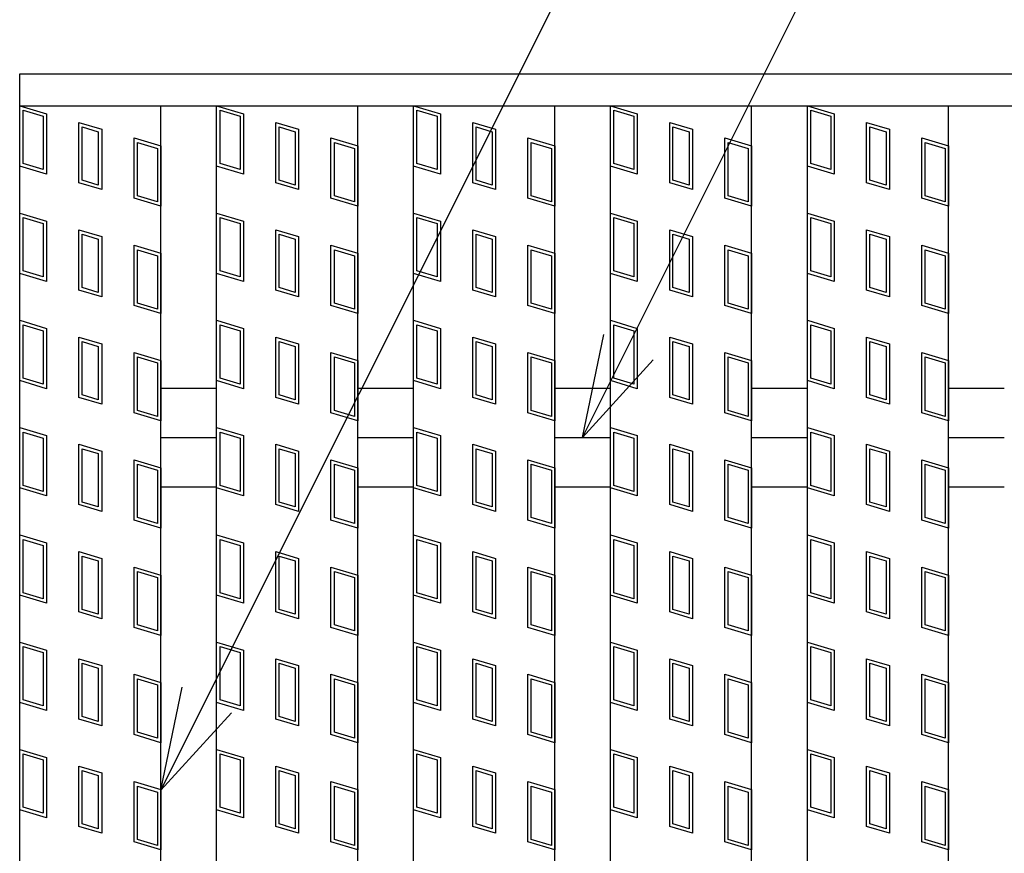
# Model space of a CAD drawing. Units: millimetres. Extents: x -182 to 173, y -128 to 105.
# Drawn here: x -142 to -128, y 25 to 37 of the extents above; entities that cross this region are included whole.
import ezdxf

# ---------------------------------------------------------------- set-up
doc = ezdxf.new("R2010")
doc.units = ezdxf.units.MM
doc.header["$LTSCALE"] = 0.25
doc.layers.add('16', color=7, linetype='Continuous')
doc.layers.add('22', color=7, linetype='Continuous')

msp = doc.modelspace()

# ---------------------------------------------------------------- linework, layer by layer
at = {"layer": '16', "color": 3, "linetype": 'Continuous', "lineweight": 25}
for p, q in [((-141.9, 36.35), (-42.3, 36.35)), ((-141.9, 35.9), (-141.9, 36.35)), ((-141.9, 35.9), (-42.3, 35.9)), ((-141.9, -4.2), (-141.9, 35.9)), ((-141.9, 35.9), (-139.9, 35.9)), ((-141.9, 35.9), (-141.52, 35.786)), ((-141.9, 35.045), (-141.9, 35.9)), ((-139.9, -4.2), (-139.9, 35.9)), ((-139.11, -4.2), (-139.11, 35.9)), ((-139.11, 35.9), (-137.11, 35.9)), ((-139.11, 35.9), (-138.73, 35.786)), ((-139.11, 35.045), (-139.11, 35.9)), ((-137.11, -4.2), (-137.11, 35.9)), ((-136.32, -4.2), (-136.32, 35.9)), ((-136.32, 35.9), (-134.32, 35.9)), ((-136.32, 35.9), (-135.94, 35.786)), ((-136.32, 35.045), (-136.32, 35.9)), ((-134.32, -4.2), (-134.32, 35.9)), ((-133.53, -4.2), (-133.53, 35.9)), ((-133.53, 35.9), (-131.53, 35.9)), ((-133.53, 35.045), (-133.53, 35.9)), ((-133.53, 35.9), (-133.15, 35.786)), ((-131.53, -4.2), (-131.53, 35.9)), ((-130.74, -4.2), (-130.74, 35.9)), ((-130.74, 35.9), (-128.74, 35.9)), ((-130.74, 35.9), (-130.36, 35.786)), ((-130.74, 35.045), (-130.74, 35.9)), ((-128.74, -4.2), (-128.74, 35.9)), ((-141.852, 35.836), (-141.567, 35.751)), ((-141.852, 35.08), (-141.852, 35.836)), ((-141.567, 35.751), (-141.567, 34.995)), ((-141.52, 35.786), (-141.52, 34.931)), ((-139.062, 35.836), (-138.777, 35.751)), ((-139.062, 35.08), (-139.062, 35.836)), ((-138.777, 35.751), (-138.777, 34.995)), ((-138.73, 35.786), (-138.73, 34.931)), ((-136.272, 35.836), (-135.987, 35.751)), ((-136.272, 35.08), (-136.272, 35.836)), ((-135.987, 35.751), (-135.987, 34.995)), ((-135.94, 35.786), (-135.94, 34.931)), ((-133.482, 35.836), (-133.197, 35.751)), ((-133.482, 35.08), (-133.482, 35.836)), ((-133.197, 35.751), (-133.197, 34.995)), ((-133.15, 35.786), (-133.15, 34.931)), ((-130.692, 35.836), (-130.407, 35.751)), ((-130.692, 35.08), (-130.692, 35.836)), ((-130.407, 35.751), (-130.407, 34.995)), ((-130.36, 35.786), (-130.36, 34.931)), ((-141.061, 35.663), (-140.738, 35.567)), ((-141.061, 34.808), (-141.061, 35.663)), ((-141.014, 35.6), (-140.786, 35.531)), ((-141.014, 34.844), (-141.014, 35.6)), ((-138.271, 35.663), (-137.948, 35.567)), ((-138.271, 34.808), (-138.271, 35.663)), ((-138.224, 35.6), (-137.996, 35.531)), ((-138.224, 34.844), (-138.224, 35.6)), ((-135.481, 35.663), (-135.158, 35.567)), ((-135.481, 34.808), (-135.481, 35.663)), ((-135.434, 35.6), (-135.206, 35.531)), ((-135.434, 34.844), (-135.434, 35.6)), ((-132.691, 35.663), (-132.368, 35.567)), ((-132.691, 34.808), (-132.691, 35.663)), ((-132.644, 35.6), (-132.416, 35.531)), ((-132.644, 34.844), (-132.644, 35.6)), ((-129.901, 35.663), (-129.578, 35.567)), ((-129.901, 34.808), (-129.901, 35.663)), ((-129.854, 35.6), (-129.626, 35.531)), ((-129.854, 34.844), (-129.854, 35.6)), ((-140.786, 35.531), (-140.786, 34.775)), ((-140.738, 35.567), (-140.738, 34.712)), ((-140.28, 35.444), (-139.9, 35.33)), ((-140.28, 34.589), (-140.28, 35.444)), ((-137.996, 35.531), (-137.996, 34.775)), ((-137.948, 35.567), (-137.948, 34.712)), ((-137.49, 35.444), (-137.11, 35.33)), ((-137.49, 34.589), (-137.49, 35.444)), ((-135.206, 35.531), (-135.206, 34.775)), ((-135.158, 35.567), (-135.158, 34.712)), ((-134.7, 35.444), (-134.32, 35.33)), ((-134.7, 34.589), (-134.7, 35.444)), ((-132.416, 35.531), (-132.416, 34.775)), ((-132.368, 35.567), (-132.368, 34.712)), ((-131.91, 35.444), (-131.53, 35.33)), ((-131.91, 34.589), (-131.91, 35.444)), ((-129.626, 35.531), (-129.626, 34.775)), ((-129.578, 35.567), (-129.578, 34.712)), ((-129.12, 35.444), (-128.74, 35.33)), ((-129.12, 34.589), (-129.12, 35.444)), ((-140.232, 35.38), (-139.947, 35.295)), ((-140.232, 34.624), (-140.232, 35.38)), ((-139.947, 35.295), (-139.947, 34.539)), ((-139.9, 35.33), (-139.9, 34.475)), ((-137.442, 35.38), (-137.157, 35.295)), ((-137.442, 34.624), (-137.442, 35.38)), ((-137.157, 35.295), (-137.157, 34.539)), ((-137.11, 35.33), (-137.11, 34.475)), ((-134.652, 35.38), (-134.367, 35.295)), ((-134.652, 34.624), (-134.652, 35.38)), ((-134.367, 35.295), (-134.367, 34.539)), ((-134.32, 35.33), (-134.32, 34.475)), ((-131.862, 35.38), (-131.577, 35.295)), ((-131.862, 34.624), (-131.862, 35.38)), ((-131.577, 35.295), (-131.577, 34.539)), ((-131.53, 35.33), (-131.53, 34.475)), ((-129.072, 35.38), (-128.787, 35.295)), ((-129.072, 34.624), (-129.072, 35.38)), ((-128.787, 35.295), (-128.787, 34.539)), ((-128.74, 35.33), (-128.74, 34.475)), ((-141.52, 34.931), (-141.9, 35.045)), ((-141.567, 34.995), (-141.852, 35.08)), ((-138.73, 34.931), (-139.11, 35.045)), ((-138.777, 34.995), (-139.062, 35.08)), ((-135.94, 34.931), (-136.32, 35.045)), ((-135.987, 34.995), (-136.272, 35.08)), ((-133.15, 34.931), (-133.53, 35.045)), ((-133.197, 34.995), (-133.482, 35.08)), ((-130.36, 34.931), (-130.74, 35.045)), ((-130.407, 34.995), (-130.692, 35.08)), ((-140.738, 34.712), (-141.061, 34.808)), ((-140.786, 34.775), (-141.014, 34.844)), ((-137.948, 34.712), (-138.271, 34.808)), ((-137.996, 34.775), (-138.224, 34.844)), ((-135.158, 34.712), (-135.481, 34.808)), ((-135.206, 34.775), (-135.434, 34.844)), ((-132.368, 34.712), (-132.691, 34.808)), ((-132.416, 34.775), (-132.644, 34.844)), ((-129.578, 34.712), (-129.901, 34.808)), ((-129.626, 34.775), (-129.854, 34.844)), ((-139.947, 34.539), (-140.232, 34.624)), ((-137.157, 34.539), (-137.442, 34.624)), ((-134.367, 34.539), (-134.652, 34.624)), ((-131.577, 34.539), (-131.862, 34.624)), ((-128.787, 34.539), (-129.072, 34.624)), ((-139.9, 34.475), (-140.28, 34.589)), ((-137.11, 34.475), (-137.49, 34.589)), ((-134.32, 34.475), (-134.7, 34.589)), ((-131.53, 34.475), (-131.91, 34.589)), ((-128.74, 34.475), (-129.12, 34.589)), ((-141.9, 34.38), (-141.52, 34.266)), ((-141.9, 33.525), (-141.9, 34.38)), ((-139.11, 34.38), (-138.73, 34.266)), ((-139.11, 33.525), (-139.11, 34.38)), ((-136.32, 34.38), (-135.94, 34.266)), ((-136.32, 33.525), (-136.32, 34.38)), ((-133.53, 34.38), (-133.15, 34.266)), ((-133.53, 33.525), (-133.53, 34.38)), ((-130.74, 34.38), (-130.36, 34.266)), ((-130.74, 33.525), (-130.74, 34.38)), ((-141.852, 34.316), (-141.567, 34.231)), ((-141.852, 33.56), (-141.852, 34.316)), ((-141.567, 34.231), (-141.567, 33.475)), ((-141.52, 34.266), (-141.52, 33.411)), ((-139.062, 34.316), (-138.777, 34.231)), ((-139.062, 33.56), (-139.062, 34.316)), ((-138.777, 34.231), (-138.777, 33.475)), ((-138.73, 34.266), (-138.73, 33.411)), ((-136.272, 34.316), (-135.987, 34.231)), ((-136.272, 33.56), (-136.272, 34.316)), ((-135.987, 34.231), (-135.987, 33.475)), ((-135.94, 34.266), (-135.94, 33.411)), ((-133.482, 34.316), (-133.197, 34.231)), ((-133.482, 33.56), (-133.482, 34.316)), ((-133.197, 34.231), (-133.197, 33.475)), ((-133.15, 34.266), (-133.15, 33.411)), ((-130.692, 34.316), (-130.407, 34.231)), ((-130.692, 33.56), (-130.692, 34.316)), ((-130.407, 34.231), (-130.407, 33.475)), ((-130.36, 34.266), (-130.36, 33.411)), ((-141.061, 34.143), (-140.738, 34.047)), ((-141.061, 33.288), (-141.061, 34.143)), ((-141.014, 34.08), (-140.786, 34.011)), ((-141.014, 33.324), (-141.014, 34.08)), ((-140.738, 34.047), (-140.738, 33.192)), ((-138.271, 34.143), (-137.948, 34.047)), ((-138.271, 33.288), (-138.271, 34.143)), ((-138.224, 34.08), (-137.996, 34.011)), ((-138.224, 33.324), (-138.224, 34.08)), ((-137.948, 34.047), (-137.948, 33.192)), ((-135.481, 34.143), (-135.158, 34.047)), ((-135.481, 33.288), (-135.481, 34.143)), ((-135.434, 34.08), (-135.206, 34.011)), ((-135.434, 33.324), (-135.434, 34.08)), ((-135.158, 34.047), (-135.158, 33.192)), ((-132.691, 34.143), (-132.368, 34.047)), ((-132.691, 33.288), (-132.691, 34.143)), ((-132.644, 34.08), (-132.416, 34.011)), ((-132.644, 33.324), (-132.644, 34.08)), ((-132.368, 34.047), (-132.368, 33.192)), ((-129.901, 34.143), (-129.578, 34.047)), ((-129.901, 33.288), (-129.901, 34.143)), ((-129.854, 34.08), (-129.626, 34.011)), ((-129.854, 33.324), (-129.854, 34.08)), ((-129.578, 34.047), (-129.578, 33.192)), ((-140.786, 34.011), (-140.786, 33.255)), ((-140.28, 33.924), (-139.9, 33.81)), ((-140.28, 33.069), (-140.28, 33.924)), ((-137.996, 34.011), (-137.996, 33.255)), ((-137.49, 33.924), (-137.11, 33.81)), ((-137.49, 33.069), (-137.49, 33.924)), ((-135.206, 34.011), (-135.206, 33.255)), ((-134.7, 33.924), (-134.32, 33.81)), ((-134.7, 33.069), (-134.7, 33.924)), ((-132.416, 34.011), (-132.416, 33.255)), ((-131.91, 33.924), (-131.53, 33.81)), ((-131.91, 33.069), (-131.91, 33.924)), ((-129.626, 34.011), (-129.626, 33.255)), ((-129.12, 33.924), (-128.74, 33.81)), ((-129.12, 33.069), (-129.12, 33.924)), ((-140.232, 33.86), (-139.947, 33.775)), ((-140.232, 33.104), (-140.232, 33.86)), ((-139.947, 33.775), (-139.947, 33.019)), ((-139.9, 33.81), (-139.9, 32.955)), ((-137.442, 33.86), (-137.157, 33.775)), ((-137.442, 33.104), (-137.442, 33.86)), ((-137.157, 33.775), (-137.157, 33.019)), ((-137.11, 33.81), (-137.11, 32.955)), ((-134.652, 33.86), (-134.367, 33.775)), ((-134.652, 33.104), (-134.652, 33.86)), ((-134.367, 33.775), (-134.367, 33.019)), ((-134.32, 33.81), (-134.32, 32.955)), ((-131.862, 33.86), (-131.577, 33.775)), ((-131.862, 33.104), (-131.862, 33.86)), ((-131.577, 33.775), (-131.577, 33.019)), ((-131.53, 33.81), (-131.53, 32.955)), ((-129.072, 33.86), (-128.787, 33.775)), ((-129.072, 33.104), (-129.072, 33.86)), ((-128.787, 33.775), (-128.787, 33.019)), ((-128.74, 33.81), (-128.74, 32.955)), ((-141.52, 33.411), (-141.9, 33.525)), ((-141.567, 33.475), (-141.852, 33.56)), ((-138.73, 33.411), (-139.11, 33.525)), ((-138.777, 33.475), (-139.062, 33.56)), ((-135.94, 33.411), (-136.32, 33.525)), ((-135.987, 33.475), (-136.272, 33.56)), ((-133.15, 33.411), (-133.53, 33.525)), ((-133.197, 33.475), (-133.482, 33.56)), ((-130.36, 33.411), (-130.74, 33.525)), ((-130.407, 33.475), (-130.692, 33.56)), ((-140.738, 33.192), (-141.061, 33.288)), ((-140.786, 33.255), (-141.014, 33.324)), ((-137.948, 33.192), (-138.271, 33.288)), ((-137.996, 33.255), (-138.224, 33.324)), ((-135.158, 33.192), (-135.481, 33.288)), ((-135.206, 33.255), (-135.434, 33.324)), ((-132.368, 33.192), (-132.691, 33.288)), ((-132.416, 33.255), (-132.644, 33.324)), ((-129.578, 33.192), (-129.901, 33.288)), ((-129.626, 33.255), (-129.854, 33.324)), ((-139.9, 32.955), (-140.28, 33.069)), ((-139.947, 33.019), (-140.232, 33.104)), ((-137.11, 32.955), (-137.49, 33.069)), ((-137.157, 33.019), (-137.442, 33.104)), ((-134.32, 32.955), (-134.7, 33.069)), ((-134.367, 33.019), (-134.652, 33.104)), ((-131.53, 32.955), (-131.91, 33.069)), ((-131.577, 33.019), (-131.862, 33.104)), ((-128.74, 32.955), (-129.12, 33.069)), ((-128.787, 33.019), (-129.072, 33.104)), ((-141.9, 32.86), (-141.52, 32.746)), ((-141.9, 32.005), (-141.9, 32.86)), ((-141.852, 32.796), (-141.567, 32.711)), ((-141.852, 32.04), (-141.852, 32.796)), ((-139.11, 32.86), (-138.73, 32.746)), ((-139.11, 32.005), (-139.11, 32.86)), ((-139.062, 32.796), (-138.777, 32.711)), ((-139.062, 32.04), (-139.062, 32.796)), ((-136.32, 32.86), (-135.94, 32.746)), ((-136.32, 32.005), (-136.32, 32.86)), ((-136.272, 32.796), (-135.987, 32.711)), ((-136.272, 32.04), (-136.272, 32.796)), ((-133.53, 32.86), (-133.15, 32.746)), ((-133.53, 32.005), (-133.53, 32.86)), ((-133.482, 32.796), (-133.197, 32.711)), ((-133.482, 32.04), (-133.482, 32.796)), ((-130.74, 32.86), (-130.36, 32.746)), ((-130.74, 32.005), (-130.74, 32.86)), ((-130.692, 32.796), (-130.407, 32.711)), ((-130.692, 32.04), (-130.692, 32.796)), ((-141.567, 32.711), (-141.567, 31.955)), ((-141.52, 32.746), (-141.52, 31.891)), ((-138.777, 32.711), (-138.777, 31.955)), ((-138.73, 32.746), (-138.73, 31.891)), ((-135.987, 32.711), (-135.987, 31.955)), ((-135.94, 32.746), (-135.94, 31.891)), ((-133.197, 32.711), (-133.197, 31.955)), ((-133.15, 32.746), (-133.15, 31.891)), ((-130.407, 32.711), (-130.407, 31.955)), ((-130.36, 32.746), (-130.36, 31.891)), ((-141.061, 32.623), (-140.738, 32.527)), ((-141.061, 31.768), (-141.061, 32.623)), ((-141.014, 32.56), (-140.786, 32.491)), ((-141.014, 31.804), (-141.014, 32.56)), ((-140.738, 32.527), (-140.738, 31.672)), ((-138.271, 32.623), (-137.948, 32.527)), ((-138.271, 31.768), (-138.271, 32.623)), ((-138.224, 32.56), (-137.996, 32.491)), ((-138.224, 31.804), (-138.224, 32.56)), ((-137.948, 32.527), (-137.948, 31.672)), ((-135.481, 32.623), (-135.158, 32.527)), ((-135.481, 31.768), (-135.481, 32.623)), ((-135.434, 32.56), (-135.206, 32.491)), ((-135.434, 31.804), (-135.434, 32.56)), ((-135.158, 32.527), (-135.158, 31.672)), ((-132.691, 32.623), (-132.368, 32.527)), ((-132.691, 31.768), (-132.691, 32.623)), ((-132.644, 32.56), (-132.416, 32.491)), ((-132.644, 31.804), (-132.644, 32.56)), ((-132.368, 32.527), (-132.368, 31.672)), ((-129.901, 32.623), (-129.578, 32.527)), ((-129.901, 31.768), (-129.901, 32.623)), ((-129.854, 32.56), (-129.626, 32.491)), ((-129.854, 31.804), (-129.854, 32.56)), ((-129.578, 32.527), (-129.578, 31.672)), ((-140.786, 32.491), (-140.786, 31.735)), ((-140.28, 32.404), (-139.9, 32.29)), ((-140.28, 31.549), (-140.28, 32.404)), ((-137.996, 32.491), (-137.996, 31.735)), ((-137.49, 32.404), (-137.11, 32.29)), ((-137.49, 31.549), (-137.49, 32.404)), ((-135.206, 32.491), (-135.206, 31.735)), ((-134.7, 32.404), (-134.32, 32.29)), ((-134.7, 31.549), (-134.7, 32.404)), ((-132.416, 32.491), (-132.416, 31.735)), ((-131.91, 32.404), (-131.53, 32.29)), ((-131.91, 31.549), (-131.91, 32.404)), ((-129.626, 32.491), (-129.626, 31.735)), ((-129.12, 32.404), (-128.74, 32.29)), ((-129.12, 31.549), (-129.12, 32.404)), ((-140.232, 32.34), (-139.947, 32.255)), ((-140.232, 31.584), (-140.232, 32.34)), ((-139.947, 32.255), (-139.947, 31.499)), ((-139.9, 32.29), (-139.9, 31.435)), ((-137.442, 32.34), (-137.157, 32.255)), ((-137.442, 31.584), (-137.442, 32.34)), ((-137.157, 32.255), (-137.157, 31.499)), ((-137.11, 32.29), (-137.11, 31.435)), ((-134.652, 32.34), (-134.367, 32.255)), ((-134.652, 31.584), (-134.652, 32.34)), ((-134.367, 32.255), (-134.367, 31.499)), ((-134.32, 32.29), (-134.32, 31.435)), ((-131.862, 32.34), (-131.577, 32.255)), ((-131.862, 31.584), (-131.862, 32.34)), ((-131.577, 32.255), (-131.577, 31.499)), ((-131.53, 32.29), (-131.53, 31.435)), ((-129.072, 32.34), (-128.787, 32.255)), ((-129.072, 31.584), (-129.072, 32.34)), ((-128.787, 32.255), (-128.787, 31.499)), ((-128.74, 32.29), (-128.74, 31.435)), ((-141.52, 31.891), (-141.9, 32.005)), ((-141.567, 31.955), (-141.852, 32.04)), ((-138.73, 31.891), (-139.11, 32.005)), ((-138.777, 31.955), (-139.062, 32.04)), ((-135.94, 31.891), (-136.32, 32.005)), ((-135.987, 31.955), (-136.272, 32.04)), ((-133.15, 31.891), (-133.53, 32.005)), ((-133.197, 31.955), (-133.482, 32.04)), ((-130.36, 31.891), (-130.74, 32.005)), ((-130.407, 31.955), (-130.692, 32.04)), ((-139.9, 31.9), (-139.11, 31.9)), ((-137.11, 31.9), (-136.32, 31.9)), ((-134.32, 31.9), (-133.53, 31.9)), ((-131.53, 31.9), (-130.74, 31.9)), ((-128.74, 31.9), (-127.95, 31.9)), ((-140.738, 31.672), (-141.061, 31.768)), ((-140.786, 31.735), (-141.014, 31.804)), ((-137.948, 31.672), (-138.271, 31.768)), ((-137.996, 31.735), (-138.224, 31.804)), ((-135.158, 31.672), (-135.481, 31.768)), ((-135.206, 31.735), (-135.434, 31.804)), ((-132.368, 31.672), (-132.691, 31.768)), ((-132.416, 31.735), (-132.644, 31.804)), ((-129.578, 31.672), (-129.901, 31.768)), ((-129.626, 31.735), (-129.854, 31.804)), ((-139.9, 31.435), (-140.28, 31.549)), ((-139.947, 31.499), (-140.232, 31.584)), ((-137.11, 31.435), (-137.49, 31.549)), ((-137.157, 31.499), (-137.442, 31.584)), ((-134.32, 31.435), (-134.7, 31.549)), ((-134.367, 31.499), (-134.652, 31.584)), ((-131.53, 31.435), (-131.91, 31.549)), ((-131.577, 31.499), (-131.862, 31.584)), ((-128.74, 31.435), (-129.12, 31.549)), ((-128.787, 31.499), (-129.072, 31.584)), ((-141.9, 31.34), (-141.52, 31.226)), ((-141.9, 30.485), (-141.9, 31.34)), ((-141.852, 31.276), (-141.567, 31.191)), ((-141.852, 30.52), (-141.852, 31.276)), ((-139.11, 31.34), (-138.73, 31.226)), ((-139.11, 30.485), (-139.11, 31.34)), ((-139.062, 31.276), (-138.777, 31.191)), ((-139.062, 30.52), (-139.062, 31.276)), ((-136.32, 31.34), (-135.94, 31.226)), ((-136.32, 30.485), (-136.32, 31.34)), ((-136.272, 31.276), (-135.987, 31.191)), ((-136.272, 30.52), (-136.272, 31.276)), ((-133.53, 31.34), (-133.15, 31.226)), ((-133.53, 30.485), (-133.53, 31.34)), ((-133.482, 31.276), (-133.197, 31.191)), ((-133.482, 30.52), (-133.482, 31.276)), ((-130.74, 31.34), (-130.36, 31.226)), ((-130.74, 30.485), (-130.74, 31.34)), ((-130.692, 31.276), (-130.407, 31.191)), ((-130.692, 30.52), (-130.692, 31.276)), ((-141.567, 31.191), (-141.567, 30.435)), ((-141.52, 31.226), (-141.52, 30.371)), ((-139.9, 31.2), (-139.11, 31.2)), ((-138.777, 31.191), (-138.777, 30.435)), ((-138.73, 31.226), (-138.73, 30.371)), ((-137.11, 31.2), (-136.32, 31.2)), ((-135.987, 31.191), (-135.987, 30.435)), ((-135.94, 31.226), (-135.94, 30.371)), ((-134.32, 31.2), (-133.53, 31.2)), ((-133.197, 31.191), (-133.197, 30.435)), ((-133.15, 31.226), (-133.15, 30.371)), ((-131.53, 31.2), (-130.74, 31.2)), ((-130.407, 31.191), (-130.407, 30.435)), ((-130.36, 31.226), (-130.36, 30.371)), ((-128.74, 31.2), (-127.95, 31.2)), ((-141.061, 31.103), (-140.738, 31.007)), ((-141.061, 30.248), (-141.061, 31.103)), ((-141.014, 31.04), (-140.786, 30.971)), ((-141.014, 30.284), (-141.014, 31.04)), ((-140.786, 30.971), (-140.786, 30.215)), ((-140.738, 31.007), (-140.738, 30.152)), ((-138.271, 31.103), (-137.948, 31.007)), ((-138.271, 30.248), (-138.271, 31.103)), ((-138.224, 31.04), (-137.996, 30.971)), ((-138.224, 30.284), (-138.224, 31.04)), ((-137.996, 30.971), (-137.996, 30.215)), ((-137.948, 31.007), (-137.948, 30.152)), ((-135.481, 31.103), (-135.158, 31.007)), ((-135.481, 30.248), (-135.481, 31.103)), ((-135.434, 31.04), (-135.206, 30.971)), ((-135.434, 30.284), (-135.434, 31.04)), ((-135.206, 30.971), (-135.206, 30.215)), ((-135.158, 31.007), (-135.158, 30.152)), ((-132.691, 31.103), (-132.368, 31.007)), ((-132.691, 30.248), (-132.691, 31.103)), ((-132.644, 31.04), (-132.416, 30.971)), ((-132.644, 30.284), (-132.644, 31.04)), ((-132.416, 30.971), (-132.416, 30.215)), ((-132.368, 31.007), (-132.368, 30.152)), ((-129.901, 31.103), (-129.578, 31.007)), ((-129.901, 30.248), (-129.901, 31.103)), ((-129.854, 31.04), (-129.626, 30.971)), ((-129.854, 30.284), (-129.854, 31.04)), ((-129.626, 30.971), (-129.626, 30.215)), ((-129.578, 31.007), (-129.578, 30.152)), ((-140.28, 30.884), (-139.9, 30.77)), ((-140.28, 30.029), (-140.28, 30.884)), ((-137.49, 30.884), (-137.11, 30.77)), ((-137.49, 30.029), (-137.49, 30.884)), ((-134.7, 30.884), (-134.32, 30.77)), ((-134.7, 30.029), (-134.7, 30.884)), ((-131.91, 30.884), (-131.53, 30.77)), ((-131.91, 30.029), (-131.91, 30.884)), ((-129.12, 30.884), (-128.74, 30.77)), ((-129.12, 30.029), (-129.12, 30.884)), ((-140.232, 30.82), (-139.947, 30.735)), ((-140.232, 30.064), (-140.232, 30.82)), ((-139.947, 30.735), (-139.947, 29.979)), ((-139.9, 30.77), (-139.9, 29.915)), ((-137.442, 30.82), (-137.157, 30.735)), ((-137.442, 30.064), (-137.442, 30.82)), ((-137.157, 30.735), (-137.157, 29.979)), ((-137.11, 30.77), (-137.11, 29.915)), ((-134.652, 30.82), (-134.367, 30.735)), ((-134.652, 30.064), (-134.652, 30.82)), ((-134.367, 30.735), (-134.367, 29.979)), ((-134.32, 30.77), (-134.32, 29.915)), ((-131.862, 30.82), (-131.577, 30.735)), ((-131.862, 30.064), (-131.862, 30.82)), ((-131.577, 30.735), (-131.577, 29.979)), ((-131.53, 30.77), (-131.53, 29.915)), ((-129.072, 30.82), (-128.787, 30.735)), ((-129.072, 30.064), (-129.072, 30.82)), ((-128.787, 30.735), (-128.787, 29.979)), ((-128.74, 30.77), (-128.74, 29.915)), ((-141.52, 30.371), (-141.9, 30.485)), ((-141.567, 30.435), (-141.852, 30.52)), ((-139.9, 30.5), (-139.11, 30.5)), ((-138.73, 30.371), (-139.11, 30.485)), ((-138.777, 30.435), (-139.062, 30.52)), ((-137.11, 30.5), (-136.32, 30.5)), ((-135.94, 30.371), (-136.32, 30.485)), ((-135.987, 30.435), (-136.272, 30.52)), ((-134.32, 30.5), (-133.53, 30.5)), ((-133.15, 30.371), (-133.53, 30.485)), ((-133.197, 30.435), (-133.482, 30.52)), ((-131.53, 30.5), (-130.74, 30.5)), ((-130.36, 30.371), (-130.74, 30.485)), ((-130.407, 30.435), (-130.692, 30.52)), ((-128.74, 30.5), (-127.95, 30.5)), ((-140.786, 30.215), (-141.014, 30.284)), ((-137.996, 30.215), (-138.224, 30.284)), ((-135.206, 30.215), (-135.434, 30.284)), ((-132.416, 30.215), (-132.644, 30.284)), ((-129.626, 30.215), (-129.854, 30.284)), ((-140.738, 30.152), (-141.061, 30.248)), ((-137.948, 30.152), (-138.271, 30.248)), ((-135.158, 30.152), (-135.481, 30.248)), ((-132.368, 30.152), (-132.691, 30.248)), ((-129.578, 30.152), (-129.901, 30.248)), ((-139.9, 29.915), (-140.28, 30.029)), ((-139.947, 29.979), (-140.232, 30.064)), ((-137.11, 29.915), (-137.49, 30.029)), ((-137.157, 29.979), (-137.442, 30.064)), ((-134.32, 29.915), (-134.7, 30.029)), ((-134.367, 29.979), (-134.652, 30.064)), ((-131.53, 29.915), (-131.91, 30.029)), ((-131.577, 29.979), (-131.862, 30.064)), ((-128.74, 29.915), (-129.12, 30.029)), ((-128.787, 29.979), (-129.072, 30.064)), ((-141.9, 29.82), (-141.52, 29.706)), ((-141.9, 28.965), (-141.9, 29.82)), ((-141.852, 29.756), (-141.567, 29.671)), ((-141.852, 29), (-141.852, 29.756)), ((-139.11, 29.82), (-138.73, 29.706)), ((-139.11, 28.965), (-139.11, 29.82)), ((-139.062, 29.756), (-138.777, 29.671)), ((-139.062, 29), (-139.062, 29.756)), ((-136.32, 29.82), (-135.94, 29.706)), ((-136.32, 28.965), (-136.32, 29.82)), ((-136.272, 29.756), (-135.987, 29.671)), ((-136.272, 29), (-136.272, 29.756)), ((-133.53, 29.82), (-133.15, 29.706)), ((-133.53, 28.965), (-133.53, 29.82)), ((-133.482, 29.756), (-133.197, 29.671)), ((-133.482, 29), (-133.482, 29.756)), ((-130.74, 29.82), (-130.36, 29.706)), ((-130.74, 28.965), (-130.74, 29.82)), ((-130.692, 29.756), (-130.407, 29.671)), ((-130.692, 29), (-130.692, 29.756)), ((-141.567, 29.671), (-141.567, 28.915)), ((-141.52, 29.706), (-141.52, 28.851)), ((-141.061, 29.583), (-140.738, 29.487)), ((-141.061, 28.728), (-141.061, 29.583)), ((-138.777, 29.671), (-138.777, 28.915)), ((-138.73, 29.706), (-138.73, 28.851)), ((-138.271, 29.583), (-137.948, 29.487)), ((-138.271, 28.728), (-138.271, 29.583)), ((-135.987, 29.671), (-135.987, 28.915)), ((-135.94, 29.706), (-135.94, 28.851)), ((-135.481, 29.583), (-135.158, 29.487)), ((-135.481, 28.728), (-135.481, 29.583)), ((-133.197, 29.671), (-133.197, 28.915)), ((-133.15, 29.706), (-133.15, 28.851)), ((-132.691, 29.583), (-132.368, 29.487)), ((-132.691, 28.728), (-132.691, 29.583)), ((-130.407, 29.671), (-130.407, 28.915)), ((-130.36, 29.706), (-130.36, 28.851)), ((-129.901, 29.583), (-129.578, 29.487)), ((-129.901, 28.728), (-129.901, 29.583)), ((-141.014, 29.52), (-140.786, 29.451)), ((-141.014, 28.764), (-141.014, 29.52)), ((-140.786, 29.451), (-140.786, 28.695)), ((-140.738, 29.487), (-140.738, 28.632)), ((-138.224, 29.52), (-137.996, 29.451)), ((-138.224, 28.764), (-138.224, 29.52)), ((-137.996, 29.451), (-137.996, 28.695)), ((-137.948, 29.487), (-137.948, 28.632)), ((-135.434, 29.52), (-135.206, 29.451)), ((-135.434, 28.764), (-135.434, 29.52)), ((-135.206, 29.451), (-135.206, 28.695)), ((-135.158, 29.487), (-135.158, 28.632)), ((-132.644, 29.52), (-132.416, 29.451)), ((-132.644, 28.764), (-132.644, 29.52)), ((-132.416, 29.451), (-132.416, 28.695)), ((-132.368, 29.487), (-132.368, 28.632)), ((-129.854, 29.52), (-129.626, 29.451)), ((-129.854, 28.764), (-129.854, 29.52)), ((-129.626, 29.451), (-129.626, 28.695)), ((-129.578, 29.487), (-129.578, 28.632)), ((-140.28, 29.364), (-139.9, 29.25)), ((-140.28, 28.509), (-140.28, 29.364)), ((-140.232, 29.3), (-139.947, 29.215)), ((-140.232, 28.544), (-140.232, 29.3)), ((-137.49, 29.364), (-137.11, 29.25)), ((-137.49, 28.509), (-137.49, 29.364)), ((-137.442, 29.3), (-137.157, 29.215)), ((-137.442, 28.544), (-137.442, 29.3)), ((-134.7, 29.364), (-134.32, 29.25)), ((-134.7, 28.509), (-134.7, 29.364)), ((-134.652, 29.3), (-134.367, 29.215)), ((-134.652, 28.544), (-134.652, 29.3)), ((-131.91, 29.364), (-131.53, 29.25)), ((-131.91, 28.509), (-131.91, 29.364)), ((-131.862, 29.3), (-131.577, 29.215)), ((-131.862, 28.544), (-131.862, 29.3)), ((-129.12, 29.364), (-128.74, 29.25)), ((-129.12, 28.509), (-129.12, 29.364)), ((-129.072, 29.3), (-128.787, 29.215)), ((-129.072, 28.544), (-129.072, 29.3)), ((-139.947, 29.215), (-139.947, 28.459)), ((-139.9, 29.25), (-139.9, 28.395)), ((-137.157, 29.215), (-137.157, 28.459)), ((-137.11, 29.25), (-137.11, 28.395)), ((-134.367, 29.215), (-134.367, 28.459)), ((-134.32, 29.25), (-134.32, 28.395)), ((-131.577, 29.215), (-131.577, 28.459)), ((-131.53, 29.25), (-131.53, 28.395)), ((-128.787, 29.215), (-128.787, 28.459)), ((-128.74, 29.25), (-128.74, 28.395)), ((-141.52, 28.851), (-141.9, 28.965)), ((-141.567, 28.915), (-141.852, 29)), ((-138.73, 28.851), (-139.11, 28.965)), ((-138.777, 28.915), (-139.062, 29)), ((-135.94, 28.851), (-136.32, 28.965)), ((-135.987, 28.915), (-136.272, 29)), ((-133.15, 28.851), (-133.53, 28.965)), ((-133.197, 28.915), (-133.482, 29)), ((-130.36, 28.851), (-130.74, 28.965)), ((-130.407, 28.915), (-130.692, 29)), ((-140.786, 28.695), (-141.014, 28.764)), ((-137.996, 28.695), (-138.224, 28.764)), ((-135.206, 28.695), (-135.434, 28.764)), ((-132.416, 28.695), (-132.644, 28.764)), ((-129.626, 28.695), (-129.854, 28.764)), ((-140.738, 28.632), (-141.061, 28.728)), ((-137.948, 28.632), (-138.271, 28.728)), ((-135.158, 28.632), (-135.481, 28.728)), ((-132.368, 28.632), (-132.691, 28.728)), ((-129.578, 28.632), (-129.901, 28.728)), ((-139.9, 28.395), (-140.28, 28.509)), ((-139.947, 28.459), (-140.232, 28.544)), ((-137.11, 28.395), (-137.49, 28.509)), ((-137.157, 28.459), (-137.442, 28.544)), ((-134.32, 28.395), (-134.7, 28.509)), ((-134.367, 28.459), (-134.652, 28.544)), ((-131.53, 28.395), (-131.91, 28.509)), ((-131.577, 28.459), (-131.862, 28.544)), ((-128.74, 28.395), (-129.12, 28.509)), ((-128.787, 28.459), (-129.072, 28.544)), ((-141.9, 28.3), (-141.52, 28.186)), ((-141.9, 27.445), (-141.9, 28.3)), ((-141.852, 28.236), (-141.567, 28.151)), ((-141.852, 27.48), (-141.852, 28.236)), ((-141.52, 28.186), (-141.52, 27.331)), ((-139.11, 28.3), (-138.73, 28.186)), ((-139.11, 27.445), (-139.11, 28.3)), ((-139.062, 28.236), (-138.777, 28.151)), ((-139.062, 27.48), (-139.062, 28.236)), ((-138.73, 28.186), (-138.73, 27.331)), ((-136.32, 28.3), (-135.94, 28.186)), ((-136.32, 27.445), (-136.32, 28.3)), ((-136.272, 28.236), (-135.987, 28.151)), ((-136.272, 27.48), (-136.272, 28.236)), ((-135.94, 28.186), (-135.94, 27.331)), ((-133.53, 28.3), (-133.15, 28.186)), ((-133.53, 27.445), (-133.53, 28.3)), ((-133.482, 28.236), (-133.197, 28.151)), ((-133.482, 27.48), (-133.482, 28.236)), ((-133.15, 28.186), (-133.15, 27.331)), ((-130.74, 28.3), (-130.36, 28.186)), ((-130.74, 27.445), (-130.74, 28.3)), ((-130.692, 28.236), (-130.407, 28.151)), ((-130.692, 27.48), (-130.692, 28.236)), ((-130.36, 28.186), (-130.36, 27.331)), ((-141.567, 28.151), (-141.567, 27.395)), ((-141.061, 28.063), (-140.738, 27.967)), ((-141.061, 27.208), (-141.061, 28.063)), ((-138.777, 28.151), (-138.777, 27.395)), ((-138.271, 28.063), (-137.948, 27.967)), ((-138.271, 27.208), (-138.271, 28.063)), ((-135.987, 28.151), (-135.987, 27.395)), ((-135.481, 28.063), (-135.158, 27.967)), ((-135.481, 27.208), (-135.481, 28.063)), ((-133.197, 28.151), (-133.197, 27.395)), ((-132.691, 28.063), (-132.368, 27.967)), ((-132.691, 27.208), (-132.691, 28.063)), ((-130.407, 28.151), (-130.407, 27.395)), ((-129.901, 28.063), (-129.578, 27.967)), ((-129.901, 27.208), (-129.901, 28.063)), ((-141.014, 28), (-140.786, 27.931)), ((-141.014, 27.244), (-141.014, 28)), ((-140.786, 27.931), (-140.786, 27.175)), ((-140.738, 27.967), (-140.738, 27.112)), ((-138.224, 28), (-137.996, 27.931)), ((-138.224, 27.244), (-138.224, 28)), ((-137.996, 27.931), (-137.996, 27.175)), ((-137.948, 27.967), (-137.948, 27.112)), ((-135.434, 28), (-135.206, 27.931)), ((-135.434, 27.244), (-135.434, 28)), ((-135.206, 27.931), (-135.206, 27.175)), ((-135.158, 27.967), (-135.158, 27.112)), ((-132.644, 28), (-132.416, 27.931)), ((-132.644, 27.244), (-132.644, 28)), ((-132.416, 27.931), (-132.416, 27.175)), ((-132.368, 27.967), (-132.368, 27.112)), ((-129.854, 28), (-129.626, 27.931)), ((-129.854, 27.244), (-129.854, 28)), ((-129.626, 27.931), (-129.626, 27.175)), ((-129.578, 27.967), (-129.578, 27.112)), ((-140.28, 27.844), (-139.9, 27.73)), ((-140.28, 26.989), (-140.28, 27.844)), ((-140.232, 27.78), (-139.947, 27.695)), ((-140.232, 27.024), (-140.232, 27.78)), ((-137.49, 27.844), (-137.11, 27.73)), ((-137.49, 26.989), (-137.49, 27.844)), ((-137.442, 27.78), (-137.157, 27.695)), ((-137.442, 27.024), (-137.442, 27.78)), ((-134.7, 27.844), (-134.32, 27.73)), ((-134.7, 26.989), (-134.7, 27.844)), ((-134.652, 27.78), (-134.367, 27.695)), ((-134.652, 27.024), (-134.652, 27.78)), ((-131.91, 27.844), (-131.53, 27.73)), ((-131.91, 26.989), (-131.91, 27.844)), ((-131.862, 27.78), (-131.577, 27.695)), ((-131.862, 27.024), (-131.862, 27.78)), ((-129.12, 27.844), (-128.74, 27.73)), ((-129.12, 26.989), (-129.12, 27.844)), ((-129.072, 27.78), (-128.787, 27.695)), ((-129.072, 27.024), (-129.072, 27.78)), ((-139.947, 27.695), (-139.947, 26.939)), ((-139.9, 27.73), (-139.9, 26.875)), ((-137.157, 27.695), (-137.157, 26.939)), ((-137.11, 27.73), (-137.11, 26.875)), ((-134.367, 27.695), (-134.367, 26.939)), ((-134.32, 27.73), (-134.32, 26.875)), ((-131.577, 27.695), (-131.577, 26.939)), ((-131.53, 27.73), (-131.53, 26.875)), ((-128.787, 27.695), (-128.787, 26.939)), ((-128.74, 27.73), (-128.74, 26.875)), ((-141.52, 27.331), (-141.9, 27.445)), ((-141.567, 27.395), (-141.852, 27.48)), ((-138.73, 27.331), (-139.11, 27.445)), ((-138.777, 27.395), (-139.062, 27.48)), ((-135.94, 27.331), (-136.32, 27.445)), ((-135.987, 27.395), (-136.272, 27.48)), ((-133.15, 27.331), (-133.53, 27.445)), ((-133.197, 27.395), (-133.482, 27.48)), ((-130.36, 27.331), (-130.74, 27.445)), ((-130.407, 27.395), (-130.692, 27.48)), ((-140.738, 27.112), (-141.061, 27.208)), ((-140.786, 27.175), (-141.014, 27.244)), ((-137.948, 27.112), (-138.271, 27.208)), ((-137.996, 27.175), (-138.224, 27.244)), ((-135.158, 27.112), (-135.481, 27.208)), ((-135.206, 27.175), (-135.434, 27.244)), ((-132.368, 27.112), (-132.691, 27.208)), ((-132.416, 27.175), (-132.644, 27.244)), ((-129.578, 27.112), (-129.901, 27.208)), ((-129.626, 27.175), (-129.854, 27.244)), ((-139.9, 26.875), (-140.28, 26.989)), ((-139.947, 26.939), (-140.232, 27.024)), ((-137.11, 26.875), (-137.49, 26.989)), ((-137.157, 26.939), (-137.442, 27.024)), ((-134.32, 26.875), (-134.7, 26.989)), ((-134.367, 26.939), (-134.652, 27.024)), ((-131.53, 26.875), (-131.91, 26.989)), ((-131.577, 26.939), (-131.862, 27.024)), ((-128.74, 26.875), (-129.12, 26.989)), ((-128.787, 26.939), (-129.072, 27.024)), ((-141.9, 26.78), (-141.52, 26.666)), ((-141.9, 25.925), (-141.9, 26.78)), ((-141.852, 26.716), (-141.567, 26.631)), ((-141.852, 25.96), (-141.852, 26.716)), ((-141.52, 26.666), (-141.52, 25.811)), ((-139.11, 26.78), (-138.73, 26.666)), ((-139.11, 25.925), (-139.11, 26.78)), ((-139.062, 26.716), (-138.777, 26.631)), ((-139.062, 25.96), (-139.062, 26.716)), ((-138.73, 26.666), (-138.73, 25.811)), ((-136.32, 26.78), (-135.94, 26.666)), ((-136.32, 25.925), (-136.32, 26.78)), ((-136.272, 26.716), (-135.987, 26.631)), ((-136.272, 25.96), (-136.272, 26.716)), ((-135.94, 26.666), (-135.94, 25.811)), ((-133.53, 25.925), (-133.53, 26.78)), ((-133.53, 26.78), (-133.15, 26.666)), ((-133.482, 25.96), (-133.482, 26.716)), ((-133.482, 26.716), (-133.197, 26.631)), ((-133.15, 26.666), (-133.15, 25.811)), ((-130.74, 26.78), (-130.36, 26.666)), ((-130.74, 25.925), (-130.74, 26.78)), ((-130.692, 26.716), (-130.407, 26.631)), ((-130.692, 25.96), (-130.692, 26.716)), ((-130.36, 26.666), (-130.36, 25.811)), ((-141.567, 26.631), (-141.567, 25.875)), ((-141.061, 26.543), (-140.738, 26.447)), ((-141.061, 25.688), (-141.061, 26.543)), ((-138.777, 26.631), (-138.777, 25.875)), ((-138.271, 26.543), (-137.948, 26.447)), ((-138.271, 25.688), (-138.271, 26.543)), ((-135.987, 26.631), (-135.987, 25.875)), ((-135.481, 26.543), (-135.158, 26.447)), ((-135.481, 25.688), (-135.481, 26.543)), ((-133.197, 26.631), (-133.197, 25.875)), ((-132.691, 26.543), (-132.368, 26.447)), ((-132.691, 25.688), (-132.691, 26.543)), ((-130.407, 26.631), (-130.407, 25.875)), ((-129.901, 26.543), (-129.578, 26.447)), ((-129.901, 25.688), (-129.901, 26.543)), ((-141.014, 26.48), (-140.786, 26.411)), ((-141.014, 25.724), (-141.014, 26.48)), ((-140.786, 26.411), (-140.786, 25.655)), ((-140.738, 26.447), (-140.738, 25.592)), ((-138.224, 26.48), (-137.996, 26.411)), ((-138.224, 25.724), (-138.224, 26.48)), ((-137.996, 26.411), (-137.996, 25.655)), ((-137.948, 26.447), (-137.948, 25.592)), ((-135.434, 26.48), (-135.206, 26.411)), ((-135.434, 25.724), (-135.434, 26.48)), ((-135.206, 26.411), (-135.206, 25.655)), ((-135.158, 26.447), (-135.158, 25.592)), ((-132.644, 26.48), (-132.416, 26.411)), ((-132.644, 25.724), (-132.644, 26.48)), ((-132.416, 26.411), (-132.416, 25.655)), ((-132.368, 26.447), (-132.368, 25.592)), ((-129.854, 26.48), (-129.626, 26.411)), ((-129.854, 25.724), (-129.854, 26.48)), ((-129.626, 26.411), (-129.626, 25.655)), ((-129.578, 26.447), (-129.578, 25.592)), ((-140.28, 26.324), (-139.9, 26.21)), ((-140.28, 25.469), (-140.28, 26.324)), ((-140.232, 26.26), (-139.947, 26.175)), ((-140.232, 25.504), (-140.232, 26.26)), ((-137.49, 26.324), (-137.11, 26.21)), ((-137.49, 25.469), (-137.49, 26.324)), ((-137.442, 26.26), (-137.157, 26.175)), ((-137.442, 25.504), (-137.442, 26.26)), ((-134.7, 26.324), (-134.32, 26.21)), ((-134.7, 25.469), (-134.7, 26.324)), ((-134.652, 26.26), (-134.367, 26.175)), ((-134.652, 25.504), (-134.652, 26.26)), ((-131.91, 26.324), (-131.53, 26.21)), ((-131.91, 25.469), (-131.91, 26.324)), ((-131.862, 26.26), (-131.577, 26.175)), ((-131.862, 25.504), (-131.862, 26.26)), ((-129.12, 26.324), (-128.74, 26.21)), ((-129.12, 25.469), (-129.12, 26.324)), ((-129.072, 26.26), (-128.787, 26.175)), ((-129.072, 25.504), (-129.072, 26.26)), ((-139.947, 26.175), (-139.947, 25.419)), ((-139.9, 26.21), (-139.9, 25.355)), ((-137.157, 26.175), (-137.157, 25.419)), ((-137.11, 26.21), (-137.11, 25.355)), ((-134.367, 26.175), (-134.367, 25.419)), ((-134.32, 26.21), (-134.32, 25.355)), ((-131.577, 26.175), (-131.577, 25.419)), ((-131.53, 26.21), (-131.53, 25.355)), ((-128.787, 26.175), (-128.787, 25.419)), ((-128.74, 26.21), (-128.74, 25.355)), ((-141.567, 25.875), (-141.852, 25.96)), ((-138.777, 25.875), (-139.062, 25.96)), ((-135.987, 25.875), (-136.272, 25.96)), ((-133.197, 25.875), (-133.482, 25.96)), ((-130.407, 25.875), (-130.692, 25.96)), ((-141.52, 25.811), (-141.9, 25.925)), ((-138.73, 25.811), (-139.11, 25.925)), ((-135.94, 25.811), (-136.32, 25.925)), ((-133.15, 25.811), (-133.53, 25.925)), ((-130.36, 25.811), (-130.74, 25.925)), ((-140.738, 25.592), (-141.061, 25.688)), ((-140.786, 25.655), (-141.014, 25.724)), ((-137.948, 25.592), (-138.271, 25.688)), ((-137.996, 25.655), (-138.224, 25.724)), ((-135.158, 25.592), (-135.481, 25.688)), ((-135.206, 25.655), (-135.434, 25.724)), ((-132.368, 25.592), (-132.691, 25.688)), ((-132.416, 25.655), (-132.644, 25.724)), ((-129.578, 25.592), (-129.901, 25.688)), ((-129.626, 25.655), (-129.854, 25.724)), ((-139.9, 25.355), (-140.28, 25.469)), ((-139.947, 25.419), (-140.232, 25.504)), ((-137.11, 25.355), (-137.49, 25.469)), ((-137.157, 25.419), (-137.442, 25.504)), ((-134.32, 25.355), (-134.7, 25.469)), ((-134.367, 25.419), (-134.652, 25.504)), ((-131.53, 25.355), (-131.91, 25.469)), ((-131.577, 25.419), (-131.862, 25.504)), ((-128.74, 25.355), (-129.12, 25.469)), ((-128.787, 25.419), (-129.072, 25.504))]:
    msp.add_line(p, q, dxfattribs=at)
at = {"layer": '22', "color": 4, "linetype": 'Continuous', "lineweight": 25}
for p, q in [((-139.9, 26.2), (-120.375, 65.25)), ((-133.925, 31.2), (-119.15, 60.75)), ((-133.925, 31.2), (-133.625, 32.66)), ((-133.925, 31.2), (-132.925, 32.3)), ((-139.9, 26.2), (-139.6, 27.66)), ((-139.9, 26.2), (-138.9, 27.3))]:
    msp.add_line(p, q, dxfattribs=at)

doc.saveas('drawing.dxf')
